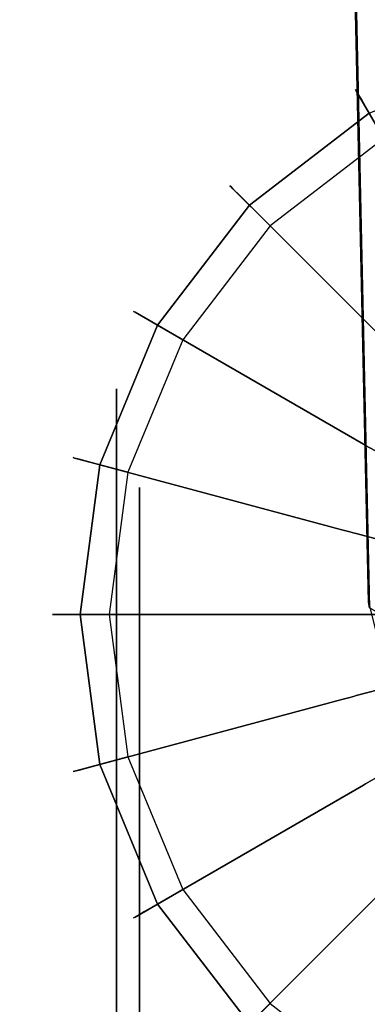
# Model space of a CAD drawing. Extents: x 0 to 60, y -26 to 0.
# Drawn here: x 44.7 to 45.5, y -24.9 to -22.7 of the extents above; entities that cross this region are included whole.
import ezdxf

# ---------------------------------------------------------------- set-up
doc = ezdxf.new("R2010")
doc.units = 0
doc.header["$LTSCALE"] = 30
doc.header["$MEASUREMENT"] = 0
for name, color, linetype in [('AFUTL-3-BSPT', 4, 'Continuous'), ('AFUTL-3-CTBK', 19, 'Continuous'), ('AFUTL-3-CTWH', 7, 'Continuous'), ('AFUTL-3-EDPL', 9, 'Continuous'), ('AFUTL-3-GDBK', 19, 'Continuous'), ('AFUTL-3-GDWH', 7, 'Continuous'), ('AFUTL-3-TPLW', 45, 'Continuous')]:
    doc.layers.add(name, color=color, linetype=linetype)

msp = doc.modelspace()

# ---------------------------------------------------------------- linework, layer by layer
at = {"layer": 'AFUTL-3-BSPT'}
for points, invisible_edges in [([(45.2609, -14.0498, 8.8447), (45.3595, -14.0046, 8.873), (45.4809, -24.0282, 4.4814)], 3), ([(45.5828, -24.0879, 4.444), (45.4809, -24.0282, 4.4814), (45.3595, -14.0046, 8.873)], 2), ([(45.3595, -14.0046, 8.873), (45.471, -19.0783, 6.7178), (45.5828, -24.0879, 4.444)], 3), ([(45.4809, -24.0282, 4.4814), (45.3699, -19.0668, 6.7814), (45.2609, -14.0498, 8.8447)], 3), ([(45.3482, -14.3495, 8.7149), (45.347, -14.3701, 6.1689), (45.59, -24.0024, 4.4857)], 2), ([(45.4622, -14.3865, 8.69), (45.3482, -14.3495, 8.7149), (45.59, -24.0024, 4.4857)], 8), ([(45.347, -14.3701, 6.1689), (45.5851, -23.9323, 3.2628), (45.59, -24.0024, 4.4857)], 8), ([(45.4621, -14.3902, 6.1589), (45.5851, -23.9323, 3.2628), (45.347, -14.3701, 6.1689)], 1), ([(45.4621, -14.3902, 6.1589), (45.5056, -14.3867, 6.1619), (45.7452, -23.9256, 3.2628)], 8), ([(45.7452, -23.9256, 3.2628), (45.5851, -23.9323, 3.2628), (45.4621, -14.3902, 6.1589)], 10), ([(45.59, -24.0024, 4.4857), (45.7465, -23.9439, 4.5183), (45.4622, -14.3865, 8.69)], 10), ([(45.4622, -14.3865, 8.69), (45.7465, -23.9439, 4.5183), (45.5062, -14.3888, 8.6867)], 3), ([(45.4788, -24.0156, 4.6092), (45.5051, -24.1226, 4.5709), (45.3696, -19.0563, 6.788)], 2), ([(45.5051, -24.1226, 4.5709), (45.5493, -24.2236, 4.5545), (45.3696, -19.0563, 6.788)], 10), ([(45.4788, -24.0156, 4.6092), (45.3699, -19.0668, 6.7814), (45.4809, -24.0282, 4.4814)], 2), ([(45.6076, -24.3127, 4.5535), (45.3699, -19.0668, 6.7814), (45.5493, -24.2236, 4.5545)], 3), ([(45.3699, -19.0668, 6.7814), (45.6076, -24.3127, 4.5535), (45.5572, -19.1759, 6.8601)], 15), ([(45.5855, -24.2036, 4.4439), (45.5828, -24.0879, 4.444), (45.471, -19.0783, 6.7178)], 2), ([(45.5855, -24.2036, 4.4439), (45.471, -19.0783, 6.7178), (45.6734, -24.3428, 4.4438)], 2), ([(45.6734, -24.3428, 4.4438), (45.471, -19.0783, 6.7178), (45.6343, -19.1315, 6.803)], 15)]:
    msp.add_3dface(points, dxfattribs=dict(at, invisible_edges=invisible_edges))
at = {"layer": 'AFUTL-3-CTBK'}
for points, invisible_edges in [([(45.683, -23.5515, 1.22), (45.683, -23.5515, 1.22), (44.93, -23.5931, 1.5358), (45.683, -23.5931, 1.5358)], 6), ([(44.93, -23.5515, 1.22), (44.93, -23.5515, 1.22), (45.683, -23.5931, 0.9042), (44.93, -23.5931, 0.9042)], 6), ([(45.683, -23.5515, 1.22), (45.683, -23.5515, 1.22), (44.93, -23.5515, 1.22), (44.93, -23.5931, 1.5358)], 10), ([(45.683, -23.5931, 0.9042), (45.683, -23.5931, 0.9042), (44.93, -23.5515, 1.22), (45.683, -23.5515, 1.22)], 6), ([(44.93, -23.5515, 1.22), (44.93, -23.5515, 1.22), (44.93, -23.8008, 1.4801), (44.93, -23.5931, 1.5358)], 6), ([(44.93, -23.7665, 1.22), (44.93, -23.7665, 1.22), (44.93, -23.5515, 1.22), (44.93, -23.5931, 0.9042)], 10), ([(44.93, -23.8008, 1.4801), (44.93, -23.8008, 1.4801), (44.93, -23.5515, 1.22), (44.93, -23.7665, 1.22)], 6), ([(44.93, -23.715, 1.83), (44.93, -23.715, 1.83), (45.683, -23.5931, 1.5358), (44.93, -23.5931, 1.5358)], 6), ([(45.683, -23.715, 0.61), (45.683, -23.715, 0.61), (44.93, -23.5931, 0.9042), (45.683, -23.5931, 0.9042)], 6), ([(45.683, -23.715, 0.61), (45.683, -23.715, 0.61), (44.93, -23.715, 0.61), (44.93, -23.5931, 0.9042)], 10), ([(45.683, -23.5931, 1.5358), (45.683, -23.5931, 1.5358), (44.93, -23.715, 1.83), (45.683, -23.715, 1.83)], 6), ([(44.93, -23.7665, 1.22), (44.93, -23.7665, 1.22), (44.93, -23.5931, 0.9042), (44.93, -23.8008, 0.9599)], 6), ([(44.93, -23.5931, 0.9042), (44.93, -23.5931, 0.9042), (44.93, -23.9012, 0.7175), (44.93, -23.8008, 0.9599)], 10), ([(44.93, -23.715, 0.61), (44.93, -23.715, 0.61), (44.93, -23.9012, 0.7175), (44.93, -23.5931, 0.9042)], 6), ([(44.93, -23.9012, 1.7225), (44.93, -23.9012, 1.7225), (44.93, -23.5931, 1.5358), (44.93, -23.8008, 1.4801)], 6), ([(44.93, -23.9012, 1.7225), (44.93, -23.9012, 1.7225), (44.93, -23.715, 1.83), (44.93, -23.5931, 1.5358)], 10), ([(45.683, -23.715, 1.83), (45.683, -23.715, 1.83), (44.93, -23.9089, 2.0827), (45.683, -23.9089, 2.0827)], 6), ([(44.93, -23.715, 0.61), (44.93, -23.715, 0.61), (45.683, -23.9089, 0.3573), (44.93, -23.9089, 0.3573)], 6), ([(45.683, -23.9089, 0.3573), (45.683, -23.9089, 0.3573), (44.93, -23.715, 0.61), (45.683, -23.715, 0.61)], 6), ([(45.683, -23.715, 1.83), (45.683, -23.715, 1.83), (44.93, -23.715, 1.83), (44.93, -23.9089, 2.0827)], 10), ([(44.93, -23.715, 1.83), (44.93, -23.715, 1.83), (44.93, -24.0609, 1.9306), (44.93, -23.9089, 2.0827)], 6), ([(44.93, -24.0609, 1.9306), (44.93, -24.0609, 1.9306), (44.93, -23.715, 1.83), (44.93, -23.9012, 1.7225)], 6), ([(44.93, -24.0609, 0.5094), (44.93, -24.0609, 0.5094), (44.93, -23.715, 0.61), (44.93, -23.9089, 0.3573)], 10), ([(44.93, -23.9012, 0.7175), (44.93, -23.9012, 0.7175), (44.93, -23.715, 0.61), (44.93, -24.0609, 0.5094)], 6), ([(44.93, -23.7665, 1.22), (44.93, -23.7665, 1.22), (44.98, -23.8008, 1.4801), (44.93, -23.8008, 1.4801)], 6), ([(44.98, -23.7665, 1.22), (44.98, -23.7665, 1.22), (44.93, -23.8008, 0.9599), (44.98, -23.8008, 0.9599)], 6), ([(44.93, -23.7665, 1.22), (44.93, -23.7665, 1.22), (44.98, -23.7665, 1.22), (44.98, -23.8008, 1.4801)], 10), ([(44.93, -23.8008, 0.9599), (44.93, -23.8008, 0.9599), (44.98, -23.7665, 1.22), (44.93, -23.7665, 1.22)], 6), ([(44.98, -23.9012, 1.7225), (44.98, -23.9012, 1.7225), (44.93, -23.8008, 1.4801), (44.98, -23.8008, 1.4801)], 6), ([(44.93, -23.9012, 0.7175), (44.93, -23.9012, 0.7175), (44.98, -23.8008, 0.9599), (44.93, -23.8008, 0.9599)], 6), ([(44.93, -23.9012, 0.7175), (44.93, -23.9012, 0.7175), (44.98, -23.9012, 0.7175), (44.98, -23.8008, 0.9599)], 10), ([(44.93, -23.8008, 1.4801), (44.93, -23.8008, 1.4801), (44.98, -23.9012, 1.7225), (44.93, -23.9012, 1.7225)], 6), ([(44.93, -23.9012, 1.7225), (44.93, -23.9012, 1.7225), (44.98, -24.0609, 1.9306), (44.93, -24.0609, 1.9306)], 6), ([(44.98, -23.9012, 0.7175), (44.98, -23.9012, 0.7175), (44.93, -24.0609, 0.5094), (44.98, -24.0609, 0.5094)], 6), ([(44.93, -24.0609, 0.5094), (44.93, -24.0609, 0.5094), (44.98, -23.9012, 0.7175), (44.93, -23.9012, 0.7175)], 6), ([(44.93, -23.9012, 1.7225), (44.93, -23.9012, 1.7225), (44.98, -23.9012, 1.7225), (44.98, -24.0609, 1.9306)], 10), ([(44.93, -24.1615, 2.2766), (44.93, -24.1615, 2.2766), (45.683, -23.9089, 2.0827), (44.93, -23.9089, 2.0827)], 6), ([(45.683, -24.1615, 0.1635), (45.683, -24.1615, 0.1635), (44.93, -23.9089, 0.3573), (45.683, -23.9089, 0.3573)], 6), ([(45.683, -24.1615, 0.1635), (45.683, -24.1615, 0.1635), (44.93, -24.1615, 0.1635), (44.93, -23.9089, 0.3573)], 10), ([(45.683, -23.9089, 2.0827), (45.683, -23.9089, 2.0827), (44.93, -24.1615, 2.2766), (45.683, -24.1615, 2.2766)], 6), ([(44.93, -24.0609, 0.5094), (44.93, -24.0609, 0.5094), (44.93, -23.9089, 0.3573), (44.93, -24.269, 0.3496)], 6), ([(44.93, -24.1615, 0.1635), (44.93, -24.1615, 0.1635), (44.93, -24.269, 0.3496), (44.93, -23.9089, 0.3573)], 6), ([(44.93, -24.269, 2.0904), (44.93, -24.269, 2.0904), (44.93, -23.9089, 2.0827), (44.93, -24.0609, 1.9306)], 6), ([(44.93, -24.269, 2.0904), (44.93, -24.269, 2.0904), (44.93, -24.1615, 2.2766), (44.93, -23.9089, 2.0827)], 10), ([(44.98, -24.269, 2.0904), (44.98, -24.269, 2.0904), (44.93, -24.0609, 1.9306), (44.98, -24.0609, 1.9306)], 6), ([(44.93, -24.269, 0.3496), (44.93, -24.269, 0.3496), (44.98, -24.0609, 0.5094), (44.93, -24.0609, 0.5094)], 6), ([(44.93, -24.269, 0.3496), (44.93, -24.269, 0.3496), (44.98, -24.269, 0.3496), (44.98, -24.0609, 0.5094)], 10), ([(44.93, -24.0609, 1.9306), (44.93, -24.0609, 1.9306), (44.98, -24.269, 2.0904), (44.93, -24.269, 2.0904)], 6), ([(45.683, -24.1615, 2.2766), (45.683, -24.1615, 2.2766), (44.93, -24.4558, 2.3984), (45.683, -24.4558, 2.3984)], 6), ([(44.93, -24.1615, 0.1635), (44.93, -24.1615, 0.1635), (45.683, -24.4558, 0.0416), (44.93, -24.4558, 0.0416)], 6), ([(45.683, -24.4558, 0.0416), (45.683, -24.4558, 0.0416), (44.93, -24.1615, 0.1635), (45.683, -24.1615, 0.1635)], 6), ([(45.683, -24.1615, 2.2766), (45.683, -24.1615, 2.2766), (44.93, -24.1615, 2.2766), (44.93, -24.4558, 2.3984)], 10), ([(44.93, -24.1615, 2.2766), (44.93, -24.1615, 2.2766), (44.93, -24.5114, 2.1908), (44.93, -24.4558, 2.3984)], 6), ([(44.93, -24.5114, 2.1908), (44.93, -24.5114, 2.1908), (44.93, -24.1615, 2.2766), (44.93, -24.269, 2.0904)], 6), ([(44.93, -24.5114, 0.2492), (44.93, -24.5114, 0.2492), (44.93, -24.1615, 0.1635), (44.93, -24.4558, 0.0416)], 10), ([(44.93, -24.269, 0.3496), (44.93, -24.269, 0.3496), (44.93, -24.1615, 0.1635), (44.93, -24.5114, 0.2492)], 6), ([(44.93, -24.269, 2.0904), (44.93, -24.269, 2.0904), (44.98, -24.5114, 2.1908), (44.93, -24.5114, 2.1908)], 6), ([(44.98, -24.269, 0.3496), (44.98, -24.269, 0.3496), (44.93, -24.5114, 0.2492), (44.98, -24.5114, 0.2492)], 6), ([(44.93, -24.5114, 0.2492), (44.93, -24.5114, 0.2492), (44.98, -24.269, 0.3496), (44.93, -24.269, 0.3496)], 6), ([(44.93, -24.269, 2.0904), (44.93, -24.269, 2.0904), (44.98, -24.269, 2.0904), (44.98, -24.5114, 2.1908)], 10), ([(44.93, -24.7715, 2.44), (44.93, -24.7715, 2.44), (45.683, -24.4558, 2.3984), (44.93, -24.4558, 2.3984)], 6), ([(45.683, -24.7715, 0), (45.683, -24.7715, 0), (44.93, -24.4558, 0.0416), (45.683, -24.4558, 0.0416)], 6), ([(45.683, -24.7715, 0), (45.683, -24.7715, 0), (44.93, -24.7715, 0), (44.93, -24.4558, 0.0416)], 10), ([(45.683, -24.4558, 2.3984), (45.683, -24.4558, 2.3984), (44.93, -24.7715, 2.44), (45.683, -24.7715, 2.44)], 6), ([(44.93, -24.5114, 0.2492), (44.93, -24.5114, 0.2492), (44.93, -24.4558, 0.0416), (44.93, -24.7715, 0.215)], 6), ([(44.93, -24.7715, 2.225), (44.93, -24.7715, 2.225), (44.93, -24.4558, 2.3984), (44.93, -24.5114, 2.1908)], 6), ([(44.93, -24.7715, 2.225), (44.93, -24.7715, 2.225), (44.93, -24.7715, 2.44), (44.93, -24.4558, 2.3984)], 10), ([(44.93, -24.7715, 0.215), (44.93, -24.7715, 0.215), (44.93, -24.4558, 0.0416), (44.93, -24.7715, 0)], 10), ([(44.98, -24.7715, 2.225), (44.98, -24.7715, 2.225), (44.93, -24.5114, 2.1908), (44.98, -24.5114, 2.1908)], 6), ([(44.93, -24.7715, 0.215), (44.93, -24.7715, 0.215), (44.98, -24.5114, 0.2492), (44.93, -24.5114, 0.2492)], 6), ([(44.93, -24.7715, 0.215), (44.93, -24.7715, 0.215), (44.98, -24.7715, 0.215), (44.98, -24.5114, 0.2492)], 10), ([(44.93, -24.5114, 2.1908), (44.93, -24.5114, 2.1908), (44.98, -24.7715, 2.225), (44.93, -24.7715, 2.225)], 6), ([(44.93, -24.7715, 2.225), (44.93, -24.7715, 2.225), (44.98, -25.0317, 2.1908), (44.93, -25.0317, 2.1908)], 6), ([(44.98, -24.7715, 0.215), (44.98, -24.7715, 0.215), (44.93, -25.0317, 0.2492), (44.98, -25.0317, 0.2492)], 6), ([(44.93, -25.0317, 0.2492), (44.93, -25.0317, 0.2492), (44.98, -24.7715, 0.215), (44.93, -24.7715, 0.215)], 6), ([(44.93, -24.7715, 2.225), (44.93, -24.7715, 2.225), (44.98, -24.7715, 2.225), (44.98, -25.0317, 2.1908)], 10), ([(45.683, -24.7715, 2.44), (45.683, -24.7715, 2.44), (44.93, -25.0873, 2.3984), (45.683, -25.0873, 2.3984)], 6), ([(44.93, -24.7715, 0), (44.93, -24.7715, 0), (45.683, -25.0873, 0.0416), (44.93, -25.0873, 0.0416)], 6), ([(45.683, -25.0873, 0.0416), (45.683, -25.0873, 0.0416), (44.93, -24.7715, 0), (45.683, -24.7715, 0)], 6), ([(45.683, -24.7715, 2.44), (45.683, -24.7715, 2.44), (44.93, -24.7715, 2.44), (44.93, -25.0873, 2.3984)], 10), ([(44.93, -24.7715, 0.215), (44.93, -24.7715, 0.215), (44.93, -25.0873, 0.0416), (44.93, -25.0317, 0.2492)], 6), ([(44.93, -25.0317, 2.1908), (44.93, -25.0317, 2.1908), (44.93, -25.0873, 2.3984), (44.93, -24.7715, 2.225)], 6), ([(44.93, -24.7715, 2.225), (44.93, -24.7715, 2.225), (44.93, -25.0873, 2.3984), (44.93, -24.7715, 2.44)], 10), ([(44.93, -24.7715, 0.215), (44.93, -24.7715, 0.215), (44.93, -24.7715, 0), (44.93, -25.0873, 0.0416)], 10)]:
    msp.add_3dface(points, dxfattribs=dict(at, invisible_edges=invisible_edges))
at = {"layer": 'AFUTL-3-CTWH', "invisible_edges": 15}
for points in [[(44.98, -23.7665, 1.22), (44.98, -23.7665, 1.22), (44.98, -25.7423, 1.4801), (44.98, -23.8008, 1.4801)], [(44.98, -23.7665, 1.22), (44.98, -23.7665, 1.22), (44.98, -25.7765, 1.22), (44.98, -25.7423, 1.4801)], [(44.98, -23.8008, 0.9599), (44.98, -23.8008, 0.9599), (44.98, -25.7765, 1.22), (44.98, -23.7665, 1.22)], [(44.98, -25.6419, 1.7225), (44.98, -25.6419, 1.7225), (44.98, -23.8008, 1.4801), (44.98, -25.7423, 1.4801)], [(44.98, -23.8008, 1.4801), (44.98, -23.8008, 1.4801), (44.98, -25.6419, 1.7225), (44.98, -23.9012, 1.7225)], [(44.98, -25.7423, 0.9599), (44.98, -25.7423, 0.9599), (44.98, -23.8008, 0.9599), (44.98, -23.9012, 0.7175)], [(44.98, -25.7765, 1.22), (44.98, -25.7765, 1.22), (44.98, -23.8008, 0.9599), (44.98, -25.7423, 0.9599)], [(44.98, -23.9012, 1.7225), (44.98, -23.9012, 1.7225), (44.98, -25.4822, 1.9306), (44.98, -24.0609, 1.9306)], [(44.98, -23.9012, 1.7225), (44.98, -23.9012, 1.7225), (44.98, -25.6419, 1.7225), (44.98, -25.4822, 1.9306)], [(44.98, -25.7423, 0.9599), (44.98, -25.7423, 0.9599), (44.98, -23.9012, 0.7175), (44.98, -25.6419, 0.7175)], [(44.98, -24.0609, 0.5094), (44.98, -24.0609, 0.5094), (44.98, -25.6419, 0.7175), (44.98, -23.9012, 0.7175)], [(44.98, -25.274, 2.0904), (44.98, -25.274, 2.0904), (44.98, -24.0609, 1.9306), (44.98, -25.4822, 1.9306)], [(44.98, -24.0609, 1.9306), (44.98, -24.0609, 1.9306), (44.98, -25.274, 2.0904), (44.98, -24.269, 2.0904)], [(44.98, -25.4822, 0.5094), (44.98, -25.4822, 0.5094), (44.98, -24.0609, 0.5094), (44.98, -24.269, 0.3496)], [(44.98, -25.6419, 0.7175), (44.98, -25.6419, 0.7175), (44.98, -24.0609, 0.5094), (44.98, -25.4822, 0.5094)], [(44.98, -24.269, 2.0904), (44.98, -24.269, 2.0904), (44.98, -25.0317, 2.1908), (44.98, -24.5114, 2.1908)], [(44.98, -24.269, 2.0904), (44.98, -24.269, 2.0904), (44.98, -25.274, 2.0904), (44.98, -25.0317, 2.1908)], [(44.98, -25.4822, 0.5094), (44.98, -25.4822, 0.5094), (44.98, -24.269, 0.3496), (44.98, -25.274, 0.3496)], [(44.98, -24.5114, 0.2492), (44.98, -24.5114, 0.2492), (44.98, -25.274, 0.3496), (44.98, -24.269, 0.3496)], [(44.98, -25.0317, 2.1908), (44.98, -25.0317, 2.1908), (44.98, -24.7715, 2.225), (44.98, -24.5114, 2.1908)], [(44.98, -25.0317, 0.2492), (44.98, -25.0317, 0.2492), (44.98, -24.5114, 0.2492), (44.98, -24.7715, 0.215)], [(44.98, -25.274, 0.3496), (44.98, -25.274, 0.3496), (44.98, -24.5114, 0.2492), (44.98, -25.0317, 0.2492)]]:
    msp.add_3dface(points, dxfattribs=at)
at = {"layer": 'AFUTL-3-EDPL'}
msp.add_3dface([(60, 0, 27.75), (60, 0, 29), (45, -25.9808, 29), (45, -25.9808, 27.75)], dxfattribs=at)
at = {"layer": 'AFUTL-3-GDBK'}
for points, invisible_edges in [([(45.7391, -23.4005, 0.6525), (45.7391, -23.4005, 0.6525), (45.4803, -22.9523, 0.3918), (45.2195, -23.1524, 0.3918)], 8), ([(45.0193, -23.4132, 0.3918), (45.0193, -23.4132, 0.3918), (45.5854, -23.5184, 0.6525), (45.2195, -23.1524, 0.3918)], 2), ([(45.7391, -23.4005, 0.6525), (45.7391, -23.4005, 0.6525), (45.2195, -23.1524, 0.3918), (45.5854, -23.5184, 0.6525)], 10), ([(45.4676, -23.672, 0.6525), (45.4676, -23.672, 0.6525), (45.0193, -23.4132, 0.3918), (44.8935, -23.717, 0.3918)], 8), ([(45.5854, -23.5184, 0.6525), (45.5854, -23.5184, 0.6525), (45.0193, -23.4132, 0.3918), (45.4676, -23.672, 0.6525)], 10), ([(45.4676, -23.672, 0.6525), (45.4676, -23.672, 0.6525), (45.5893, -23.5223, 0.6554), (45.5854, -23.5184, 0.6525)], 10), ([(45.4676, -23.672, 0.6525), (45.4676, -23.672, 0.6525), (45.4723, -23.6748, 0.6554), (45.5893, -23.5223, 0.6554)], 12), ([(45.4723, -23.6748, 0.6554), (45.4723, -23.6748, 0.6554), (45.6055, -23.5384, 0.6729), (45.5893, -23.5223, 0.6554)], 10), ([(45.4723, -23.6748, 0.6554), (45.4723, -23.6748, 0.6554), (45.4921, -23.6862, 0.6729), (45.6055, -23.5384, 0.6729)], 12), ([(45.4676, -23.672, 0.6525), (45.4676, -23.672, 0.6525), (44.8935, -23.717, 0.3918), (45.3935, -23.8509, 0.6525)], 10), ([(45.3935, -23.8509, 0.6525), (45.3935, -23.8509, 0.6525), (45.4723, -23.6748, 0.6554), (45.4676, -23.672, 0.6525)], 10), ([(45.4723, -23.6748, 0.6554), (45.4723, -23.6748, 0.6554), (45.3935, -23.8509, 0.6525), (45.3988, -23.8524, 0.6554)], 10), ([(45.4921, -23.6862, 0.6729), (45.4921, -23.6862, 0.6729), (45.4723, -23.6748, 0.6554), (45.3988, -23.8524, 0.6554)], 12), ([(45.4208, -23.8583, 0.6729), (45.4208, -23.8583, 0.6729), (45.4921, -23.6862, 0.6729), (45.3988, -23.8524, 0.6554)], 6), ([(45.4208, -23.8583, 0.6729), (45.4208, -23.8583, 0.6729), (45.5072, -23.6949, 0.6957), (45.4921, -23.6862, 0.6729)], 10), ([(45.5072, -23.6949, 0.6957), (45.5072, -23.6949, 0.6957), (45.4208, -23.8583, 0.6729), (45.4377, -23.8628, 0.6957)], 10), ([(45.5167, -23.7004, 0.7222), (45.5167, -23.7004, 0.7222), (45.5072, -23.6949, 0.6957), (45.4377, -23.8628, 0.6957)], 12), ([(45.5167, -23.7004, 0.7222), (45.5167, -23.7004, 0.7222), (45.4377, -23.8628, 0.6957), (45.4483, -23.8656, 0.7222)], 10), ([(45.5199, -23.7023, 0.7469), (45.5199, -23.7023, 0.7469), (45.5167, -23.7004, 0.7222), (45.4483, -23.8656, 0.7222)], 12), ([(45.5199, -23.7023, 0.7469), (45.5199, -23.7023, 0.7469), (45.4483, -23.8656, 0.7222), (45.4519, -23.8666, 0.7469)], 10), ([(45.6108, -23.7547, 2.8542), (45.6108, -23.7547, 2.8542), (45.5199, -23.7023, 0.7469), (45.4519, -23.8666, 0.7469)], 12), ([(44.8506, -24.0429, 0.3918), (44.8506, -24.0429, 0.3918), (45.3935, -23.8509, 0.6525), (44.8935, -23.717, 0.3918)], 2), ([(45.6108, -23.7547, 2.8542), (45.6108, -23.7547, 2.8542), (45.4519, -23.8666, 0.7469), (45.5532, -23.8937, 2.8542)], 2), ([(45.3935, -23.8509, 0.6525), (45.3935, -23.8509, 0.6525), (44.8506, -24.0429, 0.3918), (45.3682, -24.0429, 0.6525)], 10), ([(45.3682, -24.0429, 0.6525), (45.3682, -24.0429, 0.6525), (45.3988, -23.8524, 0.6554), (45.3935, -23.8509, 0.6525)], 10), ([(45.3682, -24.0429, 0.6525), (45.3682, -24.0429, 0.6525), (45.3737, -24.0429, 0.6554), (45.3988, -23.8524, 0.6554)], 12), ([(45.3737, -24.0429, 0.6554), (45.3737, -24.0429, 0.6554), (45.4208, -23.8583, 0.6729), (45.3988, -23.8524, 0.6554)], 10), ([(45.3737, -24.0429, 0.6554), (45.3737, -24.0429, 0.6554), (45.3965, -24.0429, 0.6729), (45.4208, -23.8583, 0.6729)], 12), ([(45.4208, -23.8583, 0.6729), (45.4208, -23.8583, 0.6729), (45.3965, -24.0429, 0.6729), (45.4377, -23.8628, 0.6957)], 6), ([(45.4377, -23.8628, 0.6957), (45.4377, -23.8628, 0.6957), (45.3965, -24.0429, 0.6729), (45.414, -24.0429, 0.6957)], 10), ([(45.4377, -23.8628, 0.6957), (45.4377, -23.8628, 0.6957), (45.414, -24.0429, 0.6957), (45.4483, -23.8656, 0.7222)], 6), ([(45.414, -24.0429, 0.6957), (45.414, -24.0429, 0.6957), (45.425, -24.0429, 0.7222), (45.4483, -23.8656, 0.7222)], 12), ([(45.425, -24.0429, 0.7222), (45.425, -24.0429, 0.7222), (45.4519, -23.8666, 0.7469), (45.4483, -23.8656, 0.7222)], 10), ([(45.4519, -23.8666, 0.7469), (45.4519, -23.8666, 0.7469), (45.425, -24.0429, 0.7222), (45.4286, -24.0429, 0.7469)], 10), ([(45.4286, -24.0429, 0.7469), (45.4286, -24.0429, 0.7469), (45.5532, -23.8937, 2.8542), (45.4519, -23.8666, 0.7469)], 10), ([(45.5532, -23.8937, 2.8542), (45.5532, -23.8937, 2.8542), (45.4286, -24.0429, 0.7469), (45.5336, -24.0429, 2.8542)], 2), ([(45.3682, -24.0429, 0.6525), (45.3682, -24.0429, 0.6525), (44.8506, -24.0429, 0.3918), (44.8935, -24.3689, 0.3918)], 8), ([(45.3682, -24.0429, 0.6525), (45.3682, -24.0429, 0.6525), (44.8935, -24.3689, 0.3918), (45.3935, -24.2349, 0.6525)], 10), ([(45.3935, -24.2349, 0.6525), (45.3935, -24.2349, 0.6525), (45.3737, -24.0429, 0.6554), (45.3682, -24.0429, 0.6525)], 10), ([(45.3737, -24.0429, 0.6554), (45.3737, -24.0429, 0.6554), (45.3935, -24.2349, 0.6525), (45.3988, -24.2335, 0.6554)], 10), ([(45.3965, -24.0429, 0.6729), (45.3965, -24.0429, 0.6729), (45.3737, -24.0429, 0.6554), (45.3988, -24.2335, 0.6554)], 12), ([(45.4208, -24.2276, 0.6729), (45.4208, -24.2276, 0.6729), (45.3965, -24.0429, 0.6729), (45.3988, -24.2335, 0.6554)], 6), ([(45.4208, -24.2276, 0.6729), (45.4208, -24.2276, 0.6729), (45.414, -24.0429, 0.6957), (45.3965, -24.0429, 0.6729)], 10), ([(45.414, -24.0429, 0.6957), (45.414, -24.0429, 0.6957), (45.4377, -24.223, 0.6957), (45.425, -24.0429, 0.7222)], 6), ([(45.4208, -24.2276, 0.6729), (45.4208, -24.2276, 0.6729), (45.4377, -24.223, 0.6957), (45.414, -24.0429, 0.6957)], 12), ([(45.425, -24.0429, 0.7222), (45.425, -24.0429, 0.7222), (45.4377, -24.223, 0.6957), (45.4483, -24.2202, 0.7222)], 10), ([(45.4286, -24.0429, 0.7469), (45.4286, -24.0429, 0.7469), (45.425, -24.0429, 0.7222), (45.4483, -24.2202, 0.7222)], 12), ([(45.4286, -24.0429, 0.7469), (45.4286, -24.0429, 0.7469), (45.4483, -24.2202, 0.7222), (45.4519, -24.2192, 0.7469)], 10), ([(45.5336, -24.0429, 2.8542), (45.5336, -24.0429, 2.8542), (45.4286, -24.0429, 0.7469), (45.4519, -24.2192, 0.7469)], 12), ([(45.5336, -24.0429, 2.8542), (45.5336, -24.0429, 2.8542), (45.4519, -24.2192, 0.7469), (45.5532, -24.1921, 2.8542)], 2), ([(45.5199, -24.3836, 0.7469), (45.5199, -24.3836, 0.7469), (45.5532, -24.1921, 2.8542), (45.4519, -24.2192, 0.7469)], 10), ([(45.4921, -24.3996, 0.6729), (45.4921, -24.3996, 0.6729), (45.4377, -24.223, 0.6957), (45.4208, -24.2276, 0.6729)], 10), ([(45.4377, -24.223, 0.6957), (45.4377, -24.223, 0.6957), (45.5072, -24.3909, 0.6957), (45.4483, -24.2202, 0.7222)], 6), ([(45.4921, -24.3996, 0.6729), (45.4921, -24.3996, 0.6729), (45.5072, -24.3909, 0.6957), (45.4377, -24.223, 0.6957)], 12), ([(45.5167, -24.3854, 0.7222), (45.5167, -24.3854, 0.7222), (45.4519, -24.2192, 0.7469), (45.4483, -24.2202, 0.7222)], 10), ([(45.5072, -24.3909, 0.6957), (45.5072, -24.3909, 0.6957), (45.5167, -24.3854, 0.7222), (45.4483, -24.2202, 0.7222)], 12), ([(45.4519, -24.2192, 0.7469), (45.4519, -24.2192, 0.7469), (45.5167, -24.3854, 0.7222), (45.5199, -24.3836, 0.7469)], 10), ([(45.0193, -24.6726, 0.3918), (45.0193, -24.6726, 0.3918), (45.3935, -24.2349, 0.6525), (44.8935, -24.3689, 0.3918)], 2), ([(45.3935, -24.2349, 0.6525), (45.3935, -24.2349, 0.6525), (45.0193, -24.6726, 0.3918), (45.4676, -24.4138, 0.6525)], 10), ([(45.4676, -24.4138, 0.6525), (45.4676, -24.4138, 0.6525), (45.3988, -24.2335, 0.6554), (45.3935, -24.2349, 0.6525)], 10), ([(45.4723, -24.411, 0.6554), (45.4723, -24.411, 0.6554), (45.4208, -24.2276, 0.6729), (45.3988, -24.2335, 0.6554)], 10), ([(45.4676, -24.4138, 0.6525), (45.4676, -24.4138, 0.6525), (45.4723, -24.411, 0.6554), (45.3988, -24.2335, 0.6554)], 12), ([(45.4723, -24.411, 0.6554), (45.4723, -24.411, 0.6554), (45.4921, -24.3996, 0.6729), (45.4208, -24.2276, 0.6729)], 12), ([(45.4676, -24.4138, 0.6525), (45.4676, -24.4138, 0.6525), (45.0193, -24.6726, 0.3918), (45.2195, -24.9334, 0.3918)], 8), ([(45.4676, -24.4138, 0.6525), (45.4676, -24.4138, 0.6525), (45.2195, -24.9334, 0.3918), (45.5854, -24.5674, 0.6525)], 10), ([(45.5854, -24.5674, 0.6525), (45.5854, -24.5674, 0.6525), (45.4723, -24.411, 0.6554), (45.4676, -24.4138, 0.6525)], 10), ([(45.4921, -24.3996, 0.6729), (45.4921, -24.3996, 0.6729), (45.4723, -24.411, 0.6554), (45.5893, -24.5635, 0.6554)], 12), ([(45.4723, -24.411, 0.6554), (45.4723, -24.411, 0.6554), (45.5854, -24.5674, 0.6525), (45.5893, -24.5635, 0.6554)], 10), ([(45.4803, -25.1335, 0.3918), (45.4803, -25.1335, 0.3918), (45.5854, -24.5674, 0.6525), (45.2195, -24.9334, 0.3918)], 2)]:
    msp.add_3dface(points, dxfattribs=dict(at, invisible_edges=invisible_edges))
at = {"layer": 'AFUTL-3-GDWH'}
for points, invisible_edges in [([(45.4502, -22.9002, 0.2883), (45.4502, -22.9002, 0.2883), (45.7693, -22.7717, 0.3142), (45.7684, -22.7684, 0.2883)], 10), ([(45.4519, -22.9032, 0.2624), (45.4519, -22.9032, 0.2624), (45.4502, -22.9002, 0.2883), (45.7684, -22.7684, 0.2883)], 12), ([(45.4519, -22.9032, 0.2624), (45.4519, -22.9032, 0.2624), (45.7684, -22.7684, 0.2883), (45.7693, -22.7717, 0.2624)], 10), ([(45.4519, -22.9032, 0.3142), (45.4519, -22.9032, 0.3142), (45.7693, -22.7717, 0.3142), (45.4502, -22.9002, 0.2883)], 6), ([(45.7693, -22.7717, 0.3142), (45.7693, -22.7717, 0.3142), (45.4519, -22.9032, 0.3142), (45.7719, -22.7813, 0.3383)], 6), ([(45.4548, -22.9082, 0.2463), (45.4548, -22.9082, 0.2463), (45.4519, -22.9032, 0.2624), (45.7693, -22.7717, 0.2624)], 12), ([(45.4519, -22.9032, 0.3142), (45.4519, -22.9032, 0.3142), (45.4569, -22.9118, 0.3383), (45.7719, -22.7813, 0.3383)], 12), ([(45.4548, -22.9082, 0.2463), (45.4548, -22.9082, 0.2463), (45.7693, -22.7717, 0.2624), (45.7708, -22.7773, 0.2463)], 10), ([(45.7708, -22.7773, 0.2463), (45.7708, -22.7773, 0.2463), (45.5118, -23.007), (45.4548, -22.9082, 0.2463)], 10), ([(45.4569, -22.9118, 0.3383), (45.4569, -22.9118, 0.3383), (45.7755, -22.7947, 0.3569), (45.7719, -22.7813, 0.3383)], 10), ([(45.7755, -22.7947, 0.3569), (45.7755, -22.7947, 0.3569), (45.4569, -22.9118, 0.3383), (45.4638, -22.9238, 0.3569)], 10), ([(45.4638, -22.9238, 0.3569), (45.4638, -22.9238, 0.3569), (45.784, -22.8265, 0.3918), (45.7755, -22.7947, 0.3569)], 10), ([(45.784, -22.8265, 0.3918), (45.784, -22.8265, 0.3918), (45.4638, -22.9238, 0.3569), (45.4803, -22.9523, 0.3918)], 2), ([(45.1769, -23.1099, 0.2883), (45.1769, -23.1099, 0.2883), (45.4502, -22.9002, 0.2883), (45.1793, -23.1123, 0.2624)], 6), ([(45.1769, -23.1099, 0.2883), (45.1769, -23.1099, 0.2883), (45.4519, -22.9032, 0.3142), (45.4502, -22.9002, 0.2883)], 10), ([(45.1793, -23.1123, 0.3142), (45.1793, -23.1123, 0.3142), (45.4519, -22.9032, 0.3142), (45.1769, -23.1099, 0.2883)], 6), ([(45.4502, -22.9002, 0.2883), (45.4502, -22.9002, 0.2883), (45.4519, -22.9032, 0.2624), (45.1793, -23.1123, 0.2624)], 12), ([(45.4519, -22.9032, 0.2624), (45.4519, -22.9032, 0.2624), (45.1835, -23.1164, 0.2463), (45.1793, -23.1123, 0.2624)], 10), ([(45.4569, -22.9118, 0.3383), (45.4569, -22.9118, 0.3383), (45.4519, -22.9032, 0.3142), (45.1793, -23.1123, 0.3142)], 12), ([(45.4569, -22.9118, 0.3383), (45.4569, -22.9118, 0.3383), (45.1793, -23.1123, 0.3142), (45.1864, -23.1194, 0.3383)], 10), ([(45.1835, -23.1164, 0.2463), (45.1835, -23.1164, 0.2463), (45.4519, -22.9032, 0.2624), (45.4548, -22.9082, 0.2463)], 10), ([(45.4548, -22.9082, 0.2463), (45.4548, -22.9082, 0.2463), (45.2641, -23.1971), (45.1835, -23.1164, 0.2463)], 10), ([(45.4638, -22.9238, 0.3569), (45.4638, -22.9238, 0.3569), (45.4569, -22.9118, 0.3383), (45.1864, -23.1194, 0.3383)], 12), ([(45.4548, -22.9082, 0.2463), (45.4548, -22.9082, 0.2463), (45.5118, -23.007), (45.2641, -23.1971)], 8), ([(45.4638, -22.9238, 0.3569), (45.4638, -22.9238, 0.3569), (45.1864, -23.1194, 0.3383), (45.1962, -23.1292, 0.3569)], 10), ([(45.4803, -22.9523, 0.3918), (45.4803, -22.9523, 0.3918), (45.4638, -22.9238, 0.3569), (45.1962, -23.1292, 0.3569)], 12), ([(45.4803, -22.9523, 0.3918), (45.4803, -22.9523, 0.3918), (45.1962, -23.1292, 0.3569), (45.2195, -23.1524, 0.3918)], 2), ([(45.5118, -25.0789), (45.5118, -25.0789), (45.2641, -23.1971), (45.5118, -23.007)], 15), ([(44.9672, -23.3832, 0.2883), (44.9672, -23.3832, 0.2883), (45.1793, -23.1123, 0.3142), (45.1769, -23.1099, 0.2883)], 10), ([(44.9702, -23.3849, 0.2624), (44.9702, -23.3849, 0.2624), (44.9672, -23.3832, 0.2883), (45.1769, -23.1099, 0.2883)], 12), ([(44.9702, -23.3849, 0.3142), (44.9702, -23.3849, 0.3142), (45.1793, -23.1123, 0.3142), (44.9672, -23.3832, 0.2883)], 6), ([(44.9702, -23.3849, 0.2624), (44.9702, -23.3849, 0.2624), (45.1769, -23.1099, 0.2883), (45.1793, -23.1123, 0.2624)], 10), ([(45.1793, -23.1123, 0.3142), (45.1793, -23.1123, 0.3142), (44.9702, -23.3849, 0.3142), (45.1864, -23.1194, 0.3383)], 6), ([(44.9753, -23.3878, 0.2463), (44.9753, -23.3878, 0.2463), (44.9702, -23.3849, 0.2624), (45.1793, -23.1123, 0.2624)], 12), ([(44.9753, -23.3878, 0.2463), (44.9753, -23.3878, 0.2463), (45.1793, -23.1123, 0.2624), (45.1835, -23.1164, 0.2463)], 10), ([(44.9702, -23.3849, 0.3142), (44.9702, -23.3849, 0.3142), (44.9789, -23.3899, 0.3383), (45.1864, -23.1194, 0.3383)], 12), ([(45.1835, -23.1164, 0.2463), (45.1835, -23.1164, 0.2463), (45.074, -23.4448), (44.9753, -23.3878, 0.2463)], 10), ([(44.9789, -23.3899, 0.3383), (44.9789, -23.3899, 0.3383), (45.1962, -23.1292, 0.3569), (45.1864, -23.1194, 0.3383)], 10), ([(45.1962, -23.1292, 0.3569), (45.1962, -23.1292, 0.3569), (44.9789, -23.3899, 0.3383), (44.9908, -23.3968, 0.3569)], 10), ([(44.9908, -23.3968, 0.3569), (44.9908, -23.3968, 0.3569), (45.2195, -23.1524, 0.3918), (45.1962, -23.1292, 0.3569)], 10), ([(45.074, -23.4448), (45.074, -23.4448), (45.1835, -23.1164, 0.2463), (45.2641, -23.1971)], 2), ([(45.2195, -23.1524, 0.3918), (45.2195, -23.1524, 0.3918), (44.9908, -23.3968, 0.3569), (45.0193, -23.4132, 0.3918)], 2), ([(45.2641, -23.1971), (45.2641, -23.1971), (45.2641, -24.8888), (45.074, -23.4448)], 15), ([(45.2641, -24.8888), (45.2641, -24.8888), (45.2641, -23.1971), (45.5118, -25.0789)], 15), ([(44.8354, -23.7014, 0.2883), (44.8354, -23.7014, 0.2883), (44.9672, -23.3832, 0.2883), (44.8387, -23.7023, 0.2624)], 6), ([(44.8354, -23.7014, 0.2883), (44.8354, -23.7014, 0.2883), (44.9702, -23.3849, 0.3142), (44.9672, -23.3832, 0.2883)], 10), ([(44.9702, -23.3849, 0.3142), (44.9702, -23.3849, 0.3142), (44.8354, -23.7014, 0.2883), (44.8387, -23.7023, 0.3142)], 10), ([(44.9672, -23.3832, 0.2883), (44.9672, -23.3832, 0.2883), (44.9702, -23.3849, 0.2624), (44.8387, -23.7023, 0.2624)], 12), ([(44.9702, -23.3849, 0.2624), (44.9702, -23.3849, 0.2624), (44.8444, -23.7038, 0.2463), (44.8387, -23.7023, 0.2624)], 10), ([(44.9789, -23.3899, 0.3383), (44.9789, -23.3899, 0.3383), (44.9702, -23.3849, 0.3142), (44.8387, -23.7023, 0.3142)], 12), ([(44.9789, -23.3899, 0.3383), (44.9789, -23.3899, 0.3383), (44.8387, -23.7023, 0.3142), (44.8484, -23.7049, 0.3383)], 10), ([(44.8444, -23.7038, 0.2463), (44.8444, -23.7038, 0.2463), (44.9702, -23.3849, 0.2624), (44.9753, -23.3878, 0.2463)], 10), ([(44.9753, -23.3878, 0.2463), (44.9753, -23.3878, 0.2463), (44.9545, -23.7333), (44.8444, -23.7038, 0.2463)], 10), ([(44.9908, -23.3968, 0.3569), (44.9908, -23.3968, 0.3569), (44.9789, -23.3899, 0.3383), (44.8484, -23.7049, 0.3383)], 12), ([(44.9753, -23.3878, 0.2463), (44.9753, -23.3878, 0.2463), (45.074, -23.4448), (44.9545, -23.7333)], 8), ([(44.9908, -23.3968, 0.3569), (44.9908, -23.3968, 0.3569), (44.8484, -23.7049, 0.3383), (44.8618, -23.7085, 0.3569)], 10), ([(45.0193, -23.4132, 0.3918), (45.0193, -23.4132, 0.3918), (44.9908, -23.3968, 0.3569), (44.8618, -23.7085, 0.3569)], 12), ([(45.0193, -23.4132, 0.3918), (45.0193, -23.4132, 0.3918), (44.8618, -23.7085, 0.3569), (44.8935, -23.717, 0.3918)], 2), ([(45.074, -23.4448), (45.074, -23.4448), (45.074, -24.641), (44.9545, -23.7333)], 15), ([(45.074, -23.4448), (45.074, -23.4448), (45.2641, -24.8888), (45.074, -24.641)], 15), ([(44.8354, -23.7014, 0.2883), (44.8354, -23.7014, 0.2883), (44.7905, -24.0429, 0.2883), (44.8387, -23.7023, 0.3142)], 6), ([(44.7939, -24.0429, 0.2624), (44.7939, -24.0429, 0.2624), (44.7905, -24.0429, 0.2883), (44.8354, -23.7014, 0.2883)], 12), ([(44.8387, -23.7023, 0.3142), (44.8387, -23.7023, 0.3142), (44.7905, -24.0429, 0.2883), (44.7939, -24.0429, 0.3142)], 10), ([(44.7939, -24.0429, 0.2624), (44.7939, -24.0429, 0.2624), (44.8354, -23.7014, 0.2883), (44.8387, -23.7023, 0.2624)], 10), ([(44.8387, -23.7023, 0.3142), (44.8387, -23.7023, 0.3142), (44.7939, -24.0429, 0.3142), (44.8484, -23.7049, 0.3383)], 6), ([(44.7997, -24.0429, 0.2463), (44.7997, -24.0429, 0.2463), (44.7939, -24.0429, 0.2624), (44.8387, -23.7023, 0.2624)], 12), ([(44.7939, -24.0429, 0.3142), (44.7939, -24.0429, 0.3142), (44.8039, -24.0429, 0.3383), (44.8484, -23.7049, 0.3383)], 12), ([(44.7997, -24.0429, 0.2463), (44.7997, -24.0429, 0.2463), (44.8387, -23.7023, 0.2624), (44.8444, -23.7038, 0.2463)], 10), ([(44.8444, -23.7038, 0.2463), (44.8444, -23.7038, 0.2463), (44.9137, -24.0429), (44.7997, -24.0429, 0.2463)], 10), ([(44.8039, -24.0429, 0.3383), (44.8039, -24.0429, 0.3383), (44.8618, -23.7085, 0.3569), (44.8484, -23.7049, 0.3383)], 10), ([(44.8618, -23.7085, 0.3569), (44.8618, -23.7085, 0.3569), (44.8039, -24.0429, 0.3383), (44.8177, -24.0429, 0.3569)], 10), ([(44.8177, -24.0429, 0.3569), (44.8177, -24.0429, 0.3569), (44.8935, -23.717, 0.3918), (44.8618, -23.7085, 0.3569)], 10), ([(44.9137, -24.0429), (44.9137, -24.0429), (44.8444, -23.7038, 0.2463), (44.9545, -23.7333)], 2), ([(44.8935, -23.717, 0.3918), (44.8935, -23.717, 0.3918), (44.8177, -24.0429, 0.3569), (44.8506, -24.0429, 0.3918)], 2), ([(44.9545, -23.7333), (44.9545, -23.7333), (44.9545, -24.3525), (44.9137, -24.0429)], 15), ([(44.9545, -23.7333), (44.9545, -23.7333), (45.074, -24.641), (44.9545, -24.3525)], 15), ([(44.7905, -24.0429, 0.2883), (44.7905, -24.0429, 0.2883), (44.7939, -24.0429, 0.2624), (44.8387, -24.3835, 0.2624)], 12), ([(44.8354, -24.3844, 0.2883), (44.8354, -24.3844, 0.2883), (44.7905, -24.0429, 0.2883), (44.8387, -24.3835, 0.2624)], 6), ([(44.8354, -24.3844, 0.2883), (44.8354, -24.3844, 0.2883), (44.7939, -24.0429, 0.3142), (44.7905, -24.0429, 0.2883)], 10), ([(44.7939, -24.0429, 0.2624), (44.7939, -24.0429, 0.2624), (44.8444, -24.382, 0.2463), (44.8387, -24.3835, 0.2624)], 10), ([(44.8444, -24.382, 0.2463), (44.8444, -24.382, 0.2463), (44.7939, -24.0429, 0.2624), (44.7997, -24.0429, 0.2463)], 10), ([(44.7939, -24.0429, 0.3142), (44.7939, -24.0429, 0.3142), (44.8387, -24.3835, 0.3142), (44.8039, -24.0429, 0.3383)], 6), ([(44.8354, -24.3844, 0.2883), (44.8354, -24.3844, 0.2883), (44.8387, -24.3835, 0.3142), (44.7939, -24.0429, 0.3142)], 12), ([(44.7997, -24.0429, 0.2463), (44.7997, -24.0429, 0.2463), (44.9545, -24.3525), (44.8444, -24.382, 0.2463)], 10), ([(44.7997, -24.0429, 0.2463), (44.7997, -24.0429, 0.2463), (44.9137, -24.0429), (44.9545, -24.3525)], 8), ([(44.8039, -24.0429, 0.3383), (44.8039, -24.0429, 0.3383), (44.8387, -24.3835, 0.3142), (44.8484, -24.381, 0.3383)], 10), ([(44.8177, -24.0429, 0.3569), (44.8177, -24.0429, 0.3569), (44.8039, -24.0429, 0.3383), (44.8484, -24.381, 0.3383)], 12), ([(44.8177, -24.0429, 0.3569), (44.8177, -24.0429, 0.3569), (44.8484, -24.381, 0.3383), (44.8618, -24.3774, 0.3569)], 10), ([(44.8506, -24.0429, 0.3918), (44.8506, -24.0429, 0.3918), (44.8177, -24.0429, 0.3569), (44.8618, -24.3774, 0.3569)], 12), ([(44.8506, -24.0429, 0.3918), (44.8506, -24.0429, 0.3918), (44.8618, -24.3774, 0.3569), (44.8935, -24.3689, 0.3918)], 2), ([(45.074, -24.641), (45.074, -24.641), (44.8444, -24.382, 0.2463), (44.9545, -24.3525)], 2), ([(44.9789, -24.696, 0.3383), (44.9789, -24.696, 0.3383), (44.8618, -24.3774, 0.3569), (44.8484, -24.381, 0.3383)], 10), ([(44.9908, -24.689, 0.3569), (44.9908, -24.689, 0.3569), (44.8935, -24.3689, 0.3918), (44.8618, -24.3774, 0.3569)], 10), ([(44.8618, -24.3774, 0.3569), (44.8618, -24.3774, 0.3569), (44.9789, -24.696, 0.3383), (44.9908, -24.689, 0.3569)], 10), ([(44.8935, -24.3689, 0.3918), (44.8935, -24.3689, 0.3918), (44.9908, -24.689, 0.3569), (45.0193, -24.6726, 0.3918)], 2), ([(44.9702, -24.701, 0.2624), (44.9702, -24.701, 0.2624), (44.8354, -24.3844, 0.2883), (44.8387, -24.3835, 0.2624)], 10), ([(44.9672, -24.7027, 0.2883), (44.9672, -24.7027, 0.2883), (44.8387, -24.3835, 0.3142), (44.8354, -24.3844, 0.2883)], 10), ([(44.9702, -24.701, 0.2624), (44.9702, -24.701, 0.2624), (44.9672, -24.7027, 0.2883), (44.8354, -24.3844, 0.2883)], 12), ([(44.8387, -24.3835, 0.3142), (44.8387, -24.3835, 0.3142), (44.9702, -24.701, 0.3142), (44.8484, -24.381, 0.3383)], 6), ([(44.9753, -24.698, 0.2463), (44.9753, -24.698, 0.2463), (44.8387, -24.3835, 0.2624), (44.8444, -24.382, 0.2463)], 10), ([(44.9753, -24.698, 0.2463), (44.9753, -24.698, 0.2463), (44.9702, -24.701, 0.2624), (44.8387, -24.3835, 0.2624)], 12), ([(44.9672, -24.7027, 0.2883), (44.9672, -24.7027, 0.2883), (44.9702, -24.701, 0.3142), (44.8387, -24.3835, 0.3142)], 12), ([(44.8444, -24.382, 0.2463), (44.8444, -24.382, 0.2463), (45.074, -24.641), (44.9753, -24.698, 0.2463)], 10), ([(44.9702, -24.701, 0.3142), (44.9702, -24.701, 0.3142), (44.9789, -24.696, 0.3383), (44.8484, -24.381, 0.3383)], 12), ([(44.9753, -24.698, 0.2463), (44.9753, -24.698, 0.2463), (45.074, -24.641), (45.2641, -24.8888)], 8), ([(45.0193, -24.6726, 0.3918), (45.0193, -24.6726, 0.3918), (44.9908, -24.689, 0.3569), (45.1962, -24.9567, 0.3569)], 12), ([(45.0193, -24.6726, 0.3918), (45.0193, -24.6726, 0.3918), (45.1962, -24.9567, 0.3569), (45.2195, -24.9334, 0.3918)], 2), ([(45.1793, -24.9735, 0.3142), (45.1793, -24.9735, 0.3142), (44.9789, -24.696, 0.3383), (44.9702, -24.701, 0.3142)], 10), ([(45.1835, -24.9694, 0.2463), (45.1835, -24.9694, 0.2463), (44.9702, -24.701, 0.2624), (44.9753, -24.698, 0.2463)], 10), ([(44.9753, -24.698, 0.2463), (44.9753, -24.698, 0.2463), (45.2641, -24.8888), (45.1835, -24.9694, 0.2463)], 10), ([(44.9908, -24.689, 0.3569), (44.9908, -24.689, 0.3569), (44.9789, -24.696, 0.3383), (45.1864, -24.9665, 0.3383)], 12), ([(44.9789, -24.696, 0.3383), (44.9789, -24.696, 0.3383), (45.1793, -24.9735, 0.3142), (45.1864, -24.9665, 0.3383)], 10), ([(44.9908, -24.689, 0.3569), (44.9908, -24.689, 0.3569), (45.1864, -24.9665, 0.3383), (45.1962, -24.9567, 0.3569)], 10), ([(44.9672, -24.7027, 0.2883), (44.9672, -24.7027, 0.2883), (44.9702, -24.701, 0.2624), (45.1793, -24.9735, 0.2624)], 12), ([(44.9702, -24.701, 0.3142), (44.9702, -24.701, 0.3142), (44.9672, -24.7027, 0.2883), (45.1769, -24.9759, 0.2883)], 12), ([(45.1769, -24.9759, 0.2883), (45.1769, -24.9759, 0.2883), (44.9672, -24.7027, 0.2883), (45.1793, -24.9735, 0.2624)], 6), ([(44.9702, -24.701, 0.2624), (44.9702, -24.701, 0.2624), (45.1835, -24.9694, 0.2463), (45.1793, -24.9735, 0.2624)], 10), ([(45.1793, -24.9735, 0.3142), (45.1793, -24.9735, 0.3142), (44.9702, -24.701, 0.3142), (45.1769, -24.9759, 0.2883)], 6), ([(45.5118, -25.0789), (45.5118, -25.0789), (45.1835, -24.9694, 0.2463), (45.2641, -24.8888)], 2)]:
    msp.add_3dface(points, dxfattribs=dict(at, invisible_edges=invisible_edges))
at = {"layer": 'AFUTL-3-TPLW'}
msp.add_3dface([(0, 0, 29), (60, 0, 29), (45, -25.9808, 29), (15, -25.9808, 29)], dxfattribs=at)

doc.saveas('drawing.dxf')
